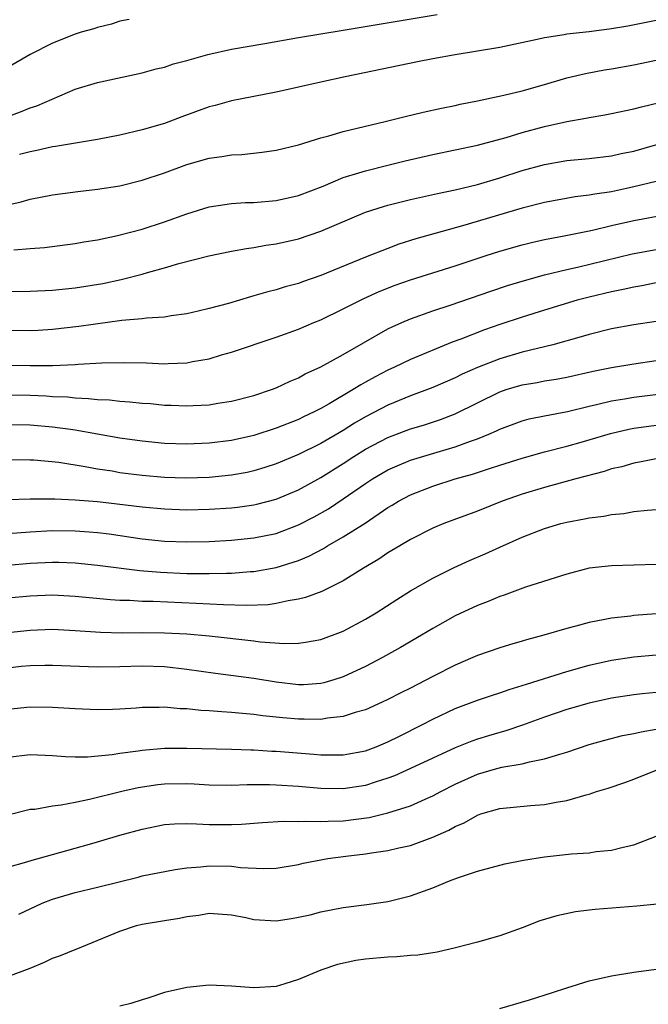
# Model space of a CAD drawing. Units: inches. Extents: x 2634000 to 2637000, y 1512000 to 1515000.
# Drawn here: x 2634606 to 2634662, y 1512530 to 1512618 of the extents above; entities that cross this region are included whole.
import ezdxf

# ---------------------------------------------------------------- set-up
doc = ezdxf.new("R2010")
doc.units = ezdxf.units.IN
doc.header["$MEASUREMENT"] = 0
doc.layers.add('LD26341512_2ft', color=132, linetype='Continuous')

msp = doc.modelspace()

# ---------------------------------------------------------------- linework, layer by layer
at = {"layer": 'LD26341512_2ft'}
for points, elevation in [([(2634605, 1512609.47), (2634606.133, 1512609.866), (2634607, 1512610.23), (2634607.588, 1512610.412), (2634611, 1512611.912), (2634613, 1512612.497), (2634617, 1512613.369), (2634618.27, 1512613.73), (2634619, 1512613.888), (2634619.824, 1512614.176), (2634621, 1512614.469), (2634622.883, 1512615), (2634625, 1512615.472), (2634627.984, 1512615.983), (2634631, 1512616.532), (2634633, 1512616.873), (2634635, 1512617.191), (2634643.397, 1512618.603)], 9406), ([(2634615.842, 1512618.158), (2634615, 1512617.983), (2634614.277, 1512617.723), (2634613, 1512617.418), (2634612.69, 1512617.31), (2634611.557, 1512617), (2634611, 1512616.828), (2634609, 1512616.031), (2634607.002, 1512615), (2634605, 1512613.834)], 9404), ([(2634663, 1512618.044), (2634660.449, 1512617.551), (2634659, 1512617.301), (2634657, 1512617.042), (2634655, 1512616.816), (2634654.765, 1512616.765), (2634653, 1512616.503), (2634652.344, 1512616.344), (2634649, 1512615.651), (2634647, 1512615.299), (2634645, 1512614.976), (2634643, 1512614.617), (2634641.649, 1512614.351), (2634635.184, 1512613), (2634633, 1512612.524), (2634629, 1512611.624), (2634625, 1512610.853), (2634623.551, 1512610.449), (2634623, 1512610.311), (2634620.572, 1512609.428), (2634619, 1512608.834), (2634617, 1512608.252), (2634615, 1512607.793), (2634613, 1512607.406), (2634609.242, 1512606.758), (2634609, 1512606.729), (2634607.592, 1512606.408), (2634607, 1512606.301), (2634606.043, 1512606.042)], 9408), ([(2634605, 1512601.547), (2634606.186, 1512601.814), (2634607, 1512602.043), (2634609, 1512602.441), (2634611.257, 1512602.743), (2634613, 1512602.939), (2634615, 1512603.258), (2634617, 1512603.742), (2634619, 1512604.403), (2634621, 1512605.15), (2634623, 1512605.727), (2634624.137, 1512605.863), (2634625, 1512606.023), (2634625.94, 1512606.06), (2634627.739, 1512606.261), (2634629, 1512606.447), (2634631, 1512606.923), (2634633, 1512607.539), (2634633.72, 1512607.72), (2634635, 1512608.11), (2634638.746, 1512609), (2634640.535, 1512609.465), (2634642.144, 1512609.856), (2634643.788, 1512610.212), (2634645, 1512610.449), (2634645.449, 1512610.551), (2634647, 1512610.845), (2634649.355, 1512611.355), (2634651, 1512611.763), (2634653, 1512612.328), (2634655, 1512612.919), (2634656.679, 1512613.321), (2634658.378, 1512613.622), (2634659, 1512613.714), (2634661, 1512614.082), (2634663.397, 1512614.603)], 9410), ([(2634605.513, 1512597.513), (2634607, 1512597.641), (2634608.271, 1512597.729), (2634611, 1512598.072), (2634611.781, 1512598.219), (2634613, 1512598.417), (2634614.799, 1512598.799), (2634617, 1512599.376), (2634619, 1512600.011), (2634621, 1512600.73), (2634623, 1512601.354), (2634624.411, 1512601.589), (2634625, 1512601.653), (2634626.255, 1512601.745), (2634627, 1512601.761), (2634629, 1512601.938), (2634631, 1512602.372), (2634633.214, 1512603.214), (2634635, 1512603.98), (2634636.398, 1512604.398), (2634637, 1512604.605), (2634639, 1512605.084), (2634640.527, 1512605.472), (2634643, 1512606.052), (2634647, 1512606.877), (2634649.577, 1512607.577), (2634651, 1512608.016), (2634653, 1512608.551), (2634655, 1512609.003), (2634656.694, 1512609.306), (2634657, 1512609.38), (2634658.401, 1512609.599), (2634659, 1512609.717), (2634661, 1512610.143), (2634661.672, 1512610.328), (2634663.287, 1512610.713)], 9412), ([(2634605, 1512593.774), (2634607, 1512593.819), (2634609, 1512593.91), (2634611, 1512594.106), (2634613.487, 1512594.513), (2634615.132, 1512594.868), (2634617, 1512595.348), (2634617.497, 1512595.497), (2634619, 1512595.897), (2634620.286, 1512596.286), (2634622.986, 1512596.986), (2634625, 1512597.4), (2634626.35, 1512597.65), (2634627, 1512597.739), (2634628.064, 1512597.936), (2634629, 1512598.057), (2634631, 1512598.493), (2634633, 1512599.176), (2634637, 1512600.885), (2634638.589, 1512601.411), (2634639, 1512601.525), (2634641, 1512602.033), (2634643.427, 1512602.573), (2634645, 1512602.881), (2634647, 1512603.36), (2634649, 1512603.959), (2634651, 1512604.613), (2634653, 1512605.17), (2634655, 1512605.513), (2634657, 1512605.698), (2634659, 1512605.931), (2634659.867, 1512606.133), (2634661, 1512606.363), (2634663.06, 1512606.94)], 9414), ([(2634663, 1512603.649), (2634661, 1512603.144), (2634660.325, 1512603), (2634659, 1512602.725), (2634657.497, 1512602.503), (2634657, 1512602.401), (2634655.748, 1512602.252), (2634653, 1512601.763), (2634651, 1512601.254), (2634645.656, 1512599.656), (2634641.498, 1512598.502), (2634639.978, 1512598.023), (2634639, 1512597.649), (2634637, 1512596.847), (2634633, 1512595.211), (2634631.352, 1512594.648), (2634631, 1512594.515), (2634629.809, 1512594.191), (2634629, 1512593.939), (2634628.244, 1512593.756), (2634627, 1512593.382), (2634626.689, 1512593.311), (2634624.724, 1512592.724), (2634623, 1512592.266), (2634622.025, 1512592.025), (2634621, 1512591.794), (2634619.61, 1512591.609), (2634619, 1512591.499), (2634617.403, 1512591.404), (2634617, 1512591.34), (2634615.18, 1512591.18), (2634611.353, 1512590.647), (2634609, 1512590.39), (2634607.694, 1512590.306), (2634607, 1512590.272), (2634603, 1512590.281)], 9416), ([(2634605, 1512587.2), (2634607, 1512587.163), (2634609, 1512587.17), (2634611, 1512587.25), (2634611.278, 1512587.278), (2634613.391, 1512587.391), (2634615.436, 1512587.436), (2634617.391, 1512587.391), (2634619, 1512587.32), (2634619.347, 1512587.347), (2634621, 1512587.401), (2634621.513, 1512587.513), (2634623, 1512587.767), (2634624.114, 1512588.115), (2634625, 1512588.358), (2634629, 1512589.69), (2634631, 1512590.414), (2634632.361, 1512591), (2634633, 1512591.257), (2634635, 1512592.226), (2634636.84, 1512593.16), (2634638.218, 1512593.782), (2634639.651, 1512594.349), (2634641, 1512594.838), (2634645, 1512596.095), (2634647.775, 1512597), (2634649, 1512597.386), (2634651, 1512597.965), (2634651.829, 1512598.171), (2634653, 1512598.439), (2634654.77, 1512598.77), (2634657.288, 1512599.288), (2634659, 1512599.694), (2634661, 1512600.132), (2634666.788, 1512601.212)], 9418), ([(2634605, 1512584.517), (2634607, 1512584.49), (2634608.431, 1512584.431), (2634609, 1512584.39), (2634610.337, 1512584.337), (2634611, 1512584.263), (2634612.217, 1512584.217), (2634613, 1512584.118), (2634614.075, 1512584.075), (2634615, 1512583.966), (2634615.912, 1512583.912), (2634617, 1512583.795), (2634617.743, 1512583.743), (2634619, 1512583.619), (2634619.606, 1512583.606), (2634621, 1512583.537), (2634621.582, 1512583.582), (2634623, 1512583.643), (2634623.782, 1512583.782), (2634625, 1512583.973), (2634627, 1512584.485), (2634628.57, 1512585), (2634629, 1512585.16), (2634630.245, 1512585.755), (2634631, 1512586.064), (2634631.598, 1512586.402), (2634633, 1512587.039), (2634635, 1512588.14), (2634636.805, 1512589.194), (2634639, 1512590.43), (2634639.377, 1512590.623), (2634640.225, 1512591), (2634641, 1512591.335), (2634643, 1512592.051), (2634644.56, 1512592.56), (2634648.188, 1512593.813), (2634649.69, 1512594.31), (2634651.219, 1512594.781), (2634653, 1512595.274), (2634655, 1512595.752), (2634655.968, 1512595.968), (2634660.85, 1512597.15), (2634663, 1512597.555)], 9420), ([(2634663, 1512594.547), (2634661.707, 1512594.294), (2634661, 1512594.187), (2634660.044, 1512593.956), (2634659, 1512593.757), (2634657, 1512593.277), (2634655.94, 1512593), (2634653, 1512592.122), (2634651, 1512591.493), (2634649, 1512590.823), (2634647.65, 1512590.35), (2634645.521, 1512589.521), (2634644.756, 1512589.244), (2634641, 1512587.691), (2634639.581, 1512587), (2634639, 1512586.74), (2634637.85, 1512586.15), (2634637, 1512585.665), (2634636.565, 1512585.435), (2634635.887, 1512585), (2634633.728, 1512583.728), (2634633, 1512583.319), (2634632.386, 1512583), (2634631.442, 1512582.558), (2634631, 1512582.333), (2634629, 1512581.541), (2634627, 1512580.887), (2634625, 1512580.439), (2634623, 1512580.191), (2634621, 1512580.113), (2634619, 1512580.179), (2634617, 1512580.373), (2634615, 1512580.662), (2634611, 1512581.366), (2634610.587, 1512581.414), (2634609, 1512581.648), (2634607, 1512581.819), (2634605, 1512581.833)], 9422), ([(2634663, 1512591.098), (2634661, 1512590.812), (2634659, 1512590.444), (2634657, 1512589.932), (2634656.29, 1512589.711), (2634653.741, 1512589), (2634651, 1512588.337), (2634649, 1512587.749), (2634647.021, 1512586.98), (2634645.625, 1512586.375), (2634645, 1512586.053), (2634643, 1512585.184), (2634641, 1512584.442), (2634639, 1512583.62), (2634637, 1512582.565), (2634636.01, 1512581.99), (2634635, 1512581.344), (2634633, 1512580.166), (2634631, 1512579.175), (2634629, 1512578.346), (2634627.984, 1512578.016), (2634627, 1512577.718), (2634626.411, 1512577.589), (2634625, 1512577.329), (2634623, 1512577.134), (2634620.925, 1512577.075), (2634619, 1512577.128), (2634617, 1512577.299), (2634615, 1512577.558), (2634614.32, 1512577.68), (2634613, 1512577.882), (2634611.911, 1512578.089), (2634609.544, 1512578.457), (2634607.325, 1512578.675), (2634607, 1512578.691), (2634605, 1512578.713)], 9424), ([(2634605, 1512575.161), (2634607, 1512575.225), (2634607.215, 1512575.215), (2634609, 1512575.23), (2634609.209, 1512575.209), (2634611, 1512575.139), (2634613, 1512574.966), (2634614.777, 1512574.776), (2634617, 1512574.514), (2634619, 1512574.322), (2634621, 1512574.245), (2634623, 1512574.287), (2634625, 1512574.419), (2634625.526, 1512574.474), (2634627, 1512574.681), (2634627.263, 1512574.737), (2634629, 1512575.19), (2634631, 1512576.026), (2634633, 1512577.127), (2634635, 1512578.383), (2634635.939, 1512579), (2634637, 1512579.659), (2634639, 1512580.716), (2634641, 1512581.477), (2634642.175, 1512581.825), (2634643.686, 1512582.314), (2634645, 1512582.82), (2634649, 1512584.813), (2634649.562, 1512585), (2634651, 1512585.42), (2634652.357, 1512585.643), (2634653, 1512585.772), (2634654.061, 1512585.939), (2634655, 1512586.12), (2634657.356, 1512586.644), (2634659, 1512586.982), (2634661, 1512587.318), (2634665, 1512587.908)], 9426), ([(2634605, 1512572.126), (2634607, 1512572.258), (2634609, 1512572.368), (2634611, 1512572.354), (2634612.264, 1512572.264), (2634613, 1512572.195), (2634614.069, 1512572.069), (2634617, 1512571.647), (2634619, 1512571.425), (2634621, 1512571.352), (2634623, 1512571.404), (2634625, 1512571.514), (2634627, 1512571.713), (2634629, 1512572.124), (2634631, 1512572.877), (2634632.395, 1512573.605), (2634633.67, 1512574.33), (2634635, 1512575.206), (2634637, 1512576.603), (2634637.603, 1512577), (2634638.481, 1512577.519), (2634639, 1512577.812), (2634639.813, 1512578.187), (2634641, 1512578.672), (2634643.4, 1512579.4), (2634645, 1512579.86), (2634646.377, 1512580.377), (2634647, 1512580.587), (2634648.033, 1512581), (2634648.705, 1512581.295), (2634649, 1512581.449), (2634651, 1512582.195), (2634651.63, 1512582.37), (2634653, 1512582.658), (2634655.052, 1512583.052), (2634657, 1512583.517), (2634657.659, 1512583.659), (2634659, 1512583.99), (2634660.172, 1512584.172), (2634661, 1512584.323), (2634669, 1512585.303)], 9428), ([(2634605, 1512569.289), (2634607, 1512569.446), (2634609, 1512569.554), (2634609.547, 1512569.547), (2634611, 1512569.484), (2634613, 1512569.264), (2634616.8, 1512568.8), (2634618.644, 1512568.644), (2634621, 1512568.544), (2634622.541, 1512568.541), (2634623, 1512568.524), (2634624.567, 1512568.567), (2634625, 1512568.559), (2634626.699, 1512568.699), (2634627, 1512568.711), (2634629, 1512569.061), (2634631, 1512569.683), (2634631.932, 1512570.068), (2634633.231, 1512570.769), (2634633.586, 1512571), (2634635, 1512571.814), (2634636.948, 1512573.051), (2634639, 1512574.429), (2634639.363, 1512574.637), (2634639.937, 1512575), (2634641, 1512575.569), (2634643, 1512576.353), (2634645.013, 1512577), (2634646.562, 1512577.438), (2634647, 1512577.588), (2634648.081, 1512577.919), (2634649, 1512578.244), (2634651, 1512578.871), (2634653, 1512579.429), (2634655, 1512579.938), (2634656.297, 1512580.297), (2634658.92, 1512581.079), (2634660.548, 1512581.452), (2634661, 1512581.534), (2634663, 1512581.801)], 9430), ([(2634663, 1512578.794), (2634661.511, 1512578.489), (2634661, 1512578.409), (2634659.914, 1512578.086), (2634659, 1512577.89), (2634658.338, 1512577.662), (2634655.794, 1512577), (2634653, 1512576.243), (2634651, 1512575.631), (2634649.22, 1512575), (2634647, 1512574.108), (2634644.01, 1512573), (2634643, 1512572.576), (2634641, 1512571.56), (2634640.048, 1512571), (2634639, 1512570.369), (2634638.183, 1512569.818), (2634636.818, 1512569), (2634635, 1512567.861), (2634633.072, 1512566.928), (2634631.63, 1512566.369), (2634631, 1512566.22), (2634630.085, 1512566.085), (2634629, 1512565.83), (2634628.27, 1512565.73), (2634626.338, 1512565.662), (2634624.283, 1512565.716), (2634621.852, 1512565.852), (2634617.983, 1512566.018), (2634617, 1512566.036), (2634615.897, 1512566.103), (2634615, 1512566.118), (2634614.163, 1512566.163), (2634611, 1512566.462), (2634609, 1512566.584), (2634607, 1512566.514), (2634605, 1512566.324)], 9432), ([(2634605, 1512563.235), (2634607, 1512563.467), (2634609, 1512563.532), (2634611, 1512563.43), (2634613.272, 1512563.272), (2634615.227, 1512563.227), (2634617, 1512563.244), (2634619, 1512563.23), (2634621, 1512563.124), (2634623, 1512562.951), (2634627, 1512562.505), (2634627.58, 1512562.42), (2634629.746, 1512562.255), (2634631, 1512562.292), (2634631.63, 1512562.37), (2634633, 1512562.622), (2634635, 1512563.357), (2634637, 1512564.43), (2634637.934, 1512565), (2634639.787, 1512566.213), (2634641.011, 1512566.989), (2634643, 1512568.12), (2634644.927, 1512569.073), (2634646.299, 1512569.701), (2634647.696, 1512570.304), (2634649, 1512570.899), (2634651, 1512571.775), (2634653, 1512572.567), (2634654.473, 1512573), (2634655, 1512573.135), (2634656.587, 1512573.413), (2634657, 1512573.512), (2634658.325, 1512573.675), (2634659, 1512573.827), (2634660.095, 1512573.905), (2634661, 1512574.069), (2634662.216, 1512574.216), (2634663, 1512574.267)], 9434), ([(2634663, 1512569.345), (2634661, 1512569.266), (2634659, 1512569.226), (2634657, 1512568.994), (2634655, 1512568.462), (2634651.292, 1512567.292), (2634649.406, 1512566.594), (2634649, 1512566.463), (2634647.978, 1512566.022), (2634647, 1512565.653), (2634645, 1512564.727), (2634643, 1512563.604), (2634642.007, 1512563), (2634640.112, 1512561.888), (2634638.503, 1512561), (2634637, 1512560.214), (2634635, 1512559.271), (2634634.17, 1512559), (2634633.272, 1512558.728), (2634633, 1512558.673), (2634631.438, 1512558.562), (2634631, 1512558.548), (2634629, 1512558.785), (2634627, 1512559.13), (2634623.564, 1512559.564), (2634621, 1512559.94), (2634619, 1512560.169), (2634617, 1512560.219), (2634615, 1512560.163), (2634613, 1512560.148), (2634609, 1512560.296), (2634608.289, 1512560.289), (2634607, 1512560.26), (2634606.194, 1512560.194), (2634605, 1512560.063)], 9436), ([(2634663, 1512564.91), (2634661, 1512564.757), (2634660.715, 1512564.715), (2634659, 1512564.539), (2634658.399, 1512564.4), (2634657, 1512564.141), (2634655.802, 1512563.802), (2634655, 1512563.603), (2634652.955, 1512563), (2634651.404, 1512562.596), (2634651, 1512562.462), (2634649.865, 1512562.135), (2634649, 1512561.867), (2634647, 1512561.181), (2634646.602, 1512561), (2634645, 1512560.333), (2634643, 1512559.308), (2634641, 1512558.259), (2634640.16, 1512557.84), (2634639, 1512557.236), (2634638.492, 1512557), (2634637, 1512556.326), (2634636.075, 1512556.075), (2634635, 1512555.709), (2634633.576, 1512555.576), (2634633, 1512555.463), (2634631.492, 1512555.492), (2634631, 1512555.477), (2634629.594, 1512555.594), (2634627.789, 1512555.789), (2634627, 1512555.911), (2634625.988, 1512555.988), (2634625, 1512556.09), (2634624.13, 1512556.13), (2634623, 1512556.225), (2634622.261, 1512556.261), (2634621, 1512556.406), (2634620.42, 1512556.42), (2634619, 1512556.552), (2634618.526, 1512556.527), (2634617, 1512556.524), (2634616.473, 1512556.473), (2634615, 1512556.383), (2634614.353, 1512556.353), (2634613, 1512556.325), (2634611, 1512556.406), (2634609, 1512556.535), (2634607, 1512556.547), (2634605, 1512556.351)], 9438), ([(2634605, 1512552.07), (2634607, 1512552.32), (2634609, 1512552.224), (2634610.135, 1512552.135), (2634611, 1512552.112), (2634612.121, 1512552.121), (2634614.33, 1512552.33), (2634615, 1512552.441), (2634616.661, 1512552.661), (2634617, 1512552.721), (2634619, 1512552.889), (2634621, 1512552.898), (2634625, 1512552.81), (2634626.734, 1512552.734), (2634627, 1512552.734), (2634628.621, 1512552.621), (2634629, 1512552.608), (2634632.365, 1512552.365), (2634633, 1512552.302), (2634634.297, 1512552.297), (2634635, 1512552.278), (2634637, 1512552.638), (2634637.956, 1512553), (2634639, 1512553.443), (2634640.026, 1512553.973), (2634642.1, 1512555), (2634643, 1512555.48), (2634645, 1512556.43), (2634647, 1512557.184), (2634648.355, 1512557.646), (2634649, 1512557.84), (2634649.853, 1512558.147), (2634651, 1512558.485), (2634651.378, 1512558.622), (2634655, 1512559.767), (2634657, 1512560.325), (2634659, 1512560.774), (2634661, 1512561.059), (2634663, 1512561.245)], 9440), ([(2634663, 1512557.887), (2634661.739, 1512557.739), (2634661, 1512557.669), (2634659, 1512557.374), (2634657, 1512556.93), (2634655, 1512556.344), (2634653, 1512555.665), (2634651.048, 1512554.952), (2634649.555, 1512554.445), (2634649, 1512554.3), (2634648.004, 1512553.996), (2634647, 1512553.687), (2634646.493, 1512553.507), (2634645, 1512552.908), (2634643, 1512551.998), (2634641, 1512551.057), (2634639.587, 1512550.413), (2634639, 1512550.198), (2634637.845, 1512549.845), (2634637, 1512549.557), (2634635, 1512549.249), (2634633, 1512549.276), (2634631, 1512549.456), (2634629, 1512549.589), (2634628.39, 1512549.61), (2634626.398, 1512549.603), (2634625, 1512549.544), (2634623, 1512549.573), (2634621.662, 1512549.662), (2634621, 1512549.689), (2634619, 1512549.67), (2634618.396, 1512549.604), (2634616.664, 1512549.337), (2634615.179, 1512549), (2634612.288, 1512548.288), (2634611, 1512548.036), (2634609.769, 1512547.769), (2634609, 1512547.695), (2634607.408, 1512547.408), (2634607, 1512547.387), (2634605, 1512546.891)], 9442), ([(2634605, 1512542.239), (2634606.7, 1512542.7), (2634607.156, 1512542.844), (2634609, 1512543.368), (2634611, 1512543.922), (2634612.303, 1512544.303), (2634613, 1512544.488), (2634615, 1512545.084), (2634617, 1512545.639), (2634619, 1512546.037), (2634619.901, 1512546.098), (2634621, 1512546.136), (2634621.877, 1512546.123), (2634623, 1512546.05), (2634625, 1512546.043), (2634625.909, 1512546.091), (2634627.765, 1512546.236), (2634629.647, 1512546.353), (2634631, 1512546.329), (2634631.636, 1512546.364), (2634633, 1512546.307), (2634633.646, 1512546.354), (2634635, 1512546.381), (2634637.313, 1512546.688), (2634639, 1512547.082), (2634641, 1512547.716), (2634642.319, 1512548.319), (2634643, 1512548.611), (2634643.714, 1512549), (2634645, 1512549.651), (2634647, 1512550.552), (2634648.518, 1512551), (2634649.178, 1512551.178), (2634651, 1512551.489), (2634651.675, 1512551.675), (2634653, 1512551.92), (2634654.362, 1512552.362), (2634655, 1512552.537), (2634657, 1512553.203), (2634658.392, 1512553.608), (2634659.989, 1512554.01), (2634661, 1512554.207), (2634661.64, 1512554.361), (2634663, 1512554.583)], 9444), ([(2634605.986, 1512538.014), (2634608.077, 1512539), (2634609, 1512539.356), (2634611, 1512539.96), (2634613, 1512540.425), (2634616.656, 1512541.344), (2634617, 1512541.444), (2634619.97, 1512542.03), (2634621, 1512542.158), (2634622.247, 1512542.247), (2634623, 1512542.352), (2634625, 1512542.315), (2634625.802, 1512542.197), (2634627.894, 1512542.106), (2634629, 1512542.152), (2634631, 1512542.475), (2634631.419, 1512542.581), (2634633.623, 1512543), (2634635.218, 1512543.218), (2634637, 1512543.435), (2634637.528, 1512543.528), (2634639, 1512543.729), (2634639.97, 1512543.97), (2634641, 1512544.183), (2634643, 1512544.927), (2634644.442, 1512545.557), (2634645, 1512545.883), (2634645.803, 1512546.197), (2634647, 1512546.901), (2634647.305, 1512547), (2634649, 1512547.49), (2634651.743, 1512547.742), (2634653, 1512547.831), (2634654.054, 1512548.054), (2634655, 1512548.206), (2634656.717, 1512548.717), (2634657, 1512548.782), (2634657.65, 1512549), (2634658.688, 1512549.313), (2634660.178, 1512549.822), (2634661, 1512550.121), (2634663, 1512550.908)], 9446), ([(2634605, 1512532.451), (2634607, 1512533.199), (2634608.268, 1512533.732), (2634609, 1512534.069), (2634609.694, 1512534.306), (2634611, 1512534.871), (2634611.099, 1512534.901), (2634615, 1512536.501), (2634616.487, 1512537), (2634617, 1512537.131), (2634619, 1512537.467), (2634620.339, 1512537.661), (2634621, 1512537.799), (2634622.082, 1512537.918), (2634623, 1512538.098), (2634625, 1512537.965), (2634626.291, 1512537.709), (2634627, 1512537.545), (2634629, 1512537.431), (2634630.362, 1512537.638), (2634631, 1512537.741), (2634632.026, 1512537.974), (2634633, 1512538.217), (2634635, 1512538.607), (2634637.117, 1512538.883), (2634639, 1512539.163), (2634641, 1512539.659), (2634643, 1512540.377), (2634644.512, 1512541), (2634645.296, 1512541.297), (2634647, 1512541.87), (2634649.469, 1512542.531), (2634651.134, 1512542.866), (2634653, 1512543.164), (2634655.418, 1512543.417), (2634657, 1512543.514), (2634657.621, 1512543.621), (2634659, 1512543.758), (2634660.029, 1512544.029), (2634661, 1512544.22), (2634663, 1512544.992)], 9448), ([(2634663.091, 1512538.909), (2634661.277, 1512538.723), (2634657.549, 1512538.451), (2634657, 1512538.374), (2634655.763, 1512538.237), (2634654.114, 1512537.886), (2634652.588, 1512537.411), (2634651, 1512536.812), (2634649, 1512536.091), (2634647, 1512535.507), (2634645.033, 1512535), (2634643.393, 1512534.608), (2634643, 1512534.557), (2634641.665, 1512534.335), (2634641, 1512534.308), (2634639.803, 1512534.197), (2634639, 1512534.181), (2634637, 1512533.998), (2634636.132, 1512533.868), (2634634.496, 1512533.504), (2634632.987, 1512533), (2634631, 1512532.159), (2634629.771, 1512531.771), (2634629, 1512531.552), (2634627, 1512531.431), (2634625, 1512531.587), (2634623, 1512531.654), (2634621, 1512531.461), (2634619, 1512530.998), (2634617.516, 1512530.484), (2634617, 1512530.362), (2634615.99, 1512530.01), (2634615, 1512529.792)], 9450), ([(2634649, 1512529.588), (2634651.647, 1512530.353), (2634653.717, 1512531), (2634655, 1512531.434), (2634657, 1512532.037), (2634659, 1512532.508), (2634661, 1512532.836), (2634663, 1512533.096)], 9452)]:
    msp.add_lwpolyline(points, dxfattribs=dict(at, elevation=elevation))

doc.saveas('drawing.dxf')
